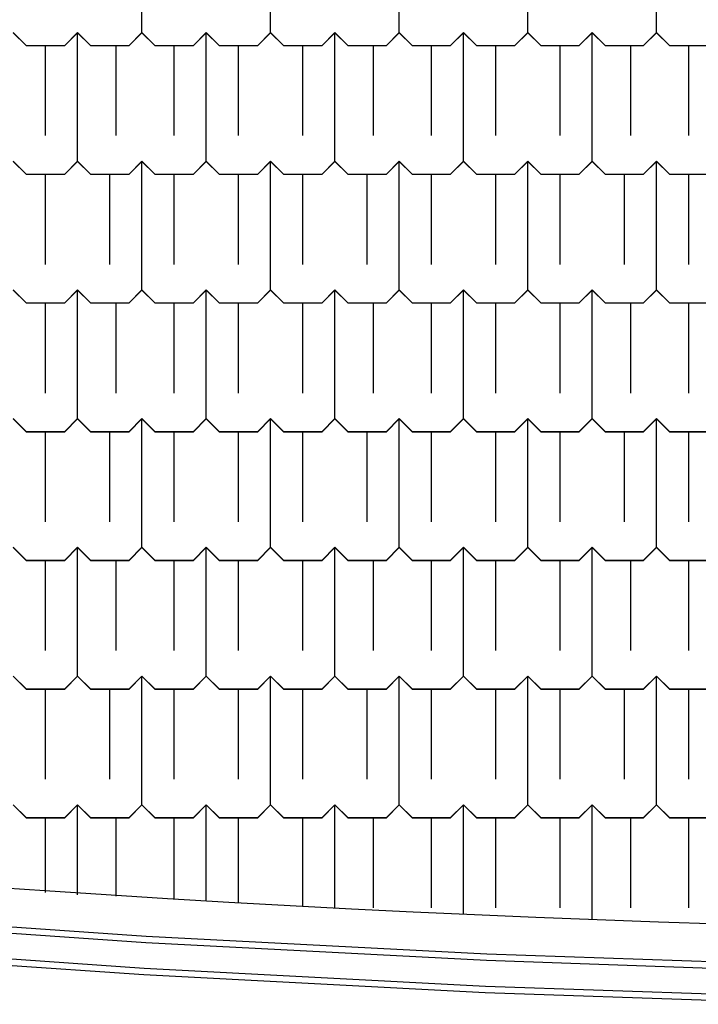
# Model space of a CAD drawing. Extents: x 563 to 930, y 0 to 44.
# Drawn here: x 770 to 772, y 3 to 7 of the extents above; entities that cross this region are included whole.
import ezdxf

# ---------------------------------------------------------------- set-up
doc = ezdxf.new("R2010")
doc.units = 0
doc.header["$MEASUREMENT"] = 0
doc.layers.add('AAA', color=7, linetype='CONTINUOUS')

msp = doc.modelspace()

# ---------------------------------------------------------------- linework, layer by layer
at = {"layer": 'AAA', "linetype": 'CONTINUOUS'}
for p, q in [((770.0613, 7.2487), (770.0613, 7.7487)), ((770.0613, 7.2479), (770.0613, 7.7479)), ((770.5613, 7.2487), (770.5613, 7.7487)), ((770.5613, 7.2479), (770.5613, 7.7479)), ((771.0613, 7.2487), (771.0613, 7.7487)), ((771.0613, 7.2479), (771.0613, 7.7479)), ((771.5613, 7.2487), (771.5613, 7.7487)), ((771.5613, 7.2479), (771.5613, 7.7479)), ((772.0613, 7.2487), (772.0613, 7.7487)), ((772.0613, 7.2479), (772.0613, 7.7479)), ((769.5613, 7.2487), (769.6113, 7.1987)), ((769.5613, 7.2479), (769.6113, 7.1979)), ((769.7613, 7.1987), (769.8113, 7.2487)), ((769.7613, 7.1979), (769.8113, 7.2479)), ((769.8113, 7.2487), (769.8613, 7.1987)), ((769.8113, 6.7487), (769.8113, 7.2487)), ((769.8113, 7.2479), (769.8613, 7.1979)), ((769.8113, 6.7479), (769.8113, 7.2479)), ((770.0113, 7.1987), (770.0613, 7.2487)), ((770.0113, 7.1979), (770.0613, 7.2479)), ((770.0613, 7.2487), (770.1113, 7.1987)), ((770.0613, 7.2479), (770.1113, 7.1979)), ((770.2613, 7.1987), (770.3113, 7.2487)), ((770.2613, 7.1979), (770.3113, 7.2479)), ((770.3113, 7.2487), (770.3613, 7.1987)), ((770.3113, 6.7487), (770.3113, 7.2487)), ((770.3113, 7.2479), (770.3613, 7.1979)), ((770.3113, 6.7479), (770.3113, 7.2479)), ((770.5113, 7.1987), (770.5613, 7.2487)), ((770.5113, 7.1979), (770.5613, 7.2479)), ((770.5613, 7.2487), (770.6113, 7.1987)), ((770.5613, 7.2479), (770.6113, 7.1979)), ((770.7613, 7.1987), (770.8113, 7.2487)), ((770.7613, 7.1979), (770.8113, 7.2479)), ((770.8113, 7.2487), (770.8613, 7.1987)), ((770.8113, 6.7487), (770.8113, 7.2487)), ((770.8113, 7.2479), (770.8613, 7.1979)), ((770.8113, 6.7479), (770.8113, 7.2479)), ((771.0113, 7.1987), (771.0613, 7.2487)), ((771.0113, 7.1979), (771.0613, 7.2479)), ((771.0613, 7.2487), (771.1113, 7.1987)), ((771.0613, 7.2479), (771.1113, 7.1979)), ((771.2613, 7.1987), (771.3113, 7.2487)), ((771.2613, 7.1979), (771.3113, 7.2479)), ((771.3113, 7.2487), (771.3613, 7.1987)), ((771.3113, 6.7487), (771.3113, 7.2487)), ((771.3113, 7.2479), (771.3613, 7.1979)), ((771.3113, 6.7479), (771.3113, 7.2479)), ((771.5113, 7.1987), (771.5613, 7.2487)), ((771.5113, 7.1979), (771.5613, 7.2479)), ((771.5613, 7.2487), (771.6113, 7.1987)), ((771.5613, 7.2479), (771.6113, 7.1979)), ((771.7613, 7.1987), (771.8113, 7.2487)), ((771.7613, 7.1979), (771.8113, 7.2479)), ((771.8113, 7.2487), (771.8613, 7.1987)), ((771.8113, 6.7487), (771.8113, 7.2487)), ((771.8113, 7.2479), (771.8613, 7.1979)), ((771.8113, 6.7479), (771.8113, 7.2479)), ((772.0113, 7.1987), (772.0613, 7.2487)), ((772.0113, 7.1979), (772.0613, 7.2479)), ((772.0613, 7.2487), (772.1113, 7.1987)), ((772.0613, 7.2479), (772.1113, 7.1979)), ((769.6113, 7.1987), (769.7613, 7.1987)), ((769.6113, 7.1979), (769.7613, 7.1979)), ((769.6863, 6.8487), (769.6863, 7.1987)), ((769.6863, 6.8479), (769.6863, 7.1979)), ((769.8613, 7.1987), (770.0113, 7.1987)), ((769.8613, 7.1979), (770.0113, 7.1979)), ((769.9613, 6.8487), (769.9613, 7.1987)), ((769.9613, 6.8479), (769.9613, 7.1979)), ((770.1113, 7.1987), (770.2613, 7.1987)), ((770.1113, 7.1979), (770.2613, 7.1979)), ((770.1863, 6.8487), (770.1863, 7.1987)), ((770.1863, 6.8479), (770.1863, 7.1979)), ((770.3613, 7.1987), (770.5113, 7.1987)), ((770.3613, 7.1979), (770.5113, 7.1979)), ((770.4363, 6.8487), (770.4363, 7.1987)), ((770.4363, 6.8479), (770.4363, 7.1979)), ((770.6113, 7.1987), (770.7613, 7.1987)), ((770.6113, 7.1979), (770.7613, 7.1979)), ((770.6863, 6.8487), (770.6863, 7.1987)), ((770.6863, 6.8479), (770.6863, 7.1979)), ((770.8613, 7.1987), (771.0113, 7.1987)), ((770.8613, 7.1979), (771.0113, 7.1979)), ((770.9613, 6.8487), (770.9613, 7.1987)), ((770.9613, 6.8479), (770.9613, 7.1979)), ((771.1113, 7.1987), (771.2613, 7.1987)), ((771.1113, 7.1979), (771.2613, 7.1979)), ((771.1863, 6.8487), (771.1863, 7.1987)), ((771.1863, 6.8479), (771.1863, 7.1979)), ((771.3613, 7.1987), (771.5113, 7.1987)), ((771.3613, 7.1979), (771.5113, 7.1979)), ((771.4363, 6.8487), (771.4363, 7.1987)), ((771.4363, 6.8479), (771.4363, 7.1979)), ((771.6113, 7.1987), (771.7613, 7.1987)), ((771.6113, 7.1979), (771.7613, 7.1979)), ((771.6863, 6.8487), (771.6863, 7.1987)), ((771.6863, 6.8479), (771.6863, 7.1979)), ((771.8613, 7.1987), (772.0113, 7.1987)), ((771.8613, 7.1979), (772.0113, 7.1979)), ((771.9613, 6.8487), (771.9613, 7.1987)), ((771.9613, 6.8479), (771.9613, 7.1979)), ((772.1113, 7.1987), (772.2613, 7.1987)), ((772.1113, 7.1979), (772.2613, 7.1979)), ((772.1863, 6.8487), (772.1863, 7.1987)), ((772.1863, 6.8479), (772.1863, 7.1979)), ((769.5613, 6.7487), (769.6113, 6.6987)), ((769.5613, 6.7479), (769.6113, 6.6979)), ((769.7613, 6.6987), (769.8113, 6.7487)), ((769.7613, 6.6979), (769.8113, 6.7479)), ((769.8113, 6.7487), (769.8613, 6.6987)), ((769.8113, 6.7479), (769.8613, 6.6979)), ((770.0113, 6.6987), (770.0613, 6.7487)), ((770.0113, 6.6979), (770.0613, 6.7479)), ((770.0613, 6.7487), (770.1113, 6.6987)), ((770.0613, 6.2487), (770.0613, 6.7487)), ((770.0613, 6.7479), (770.1113, 6.6979)), ((770.0613, 6.2479), (770.0613, 6.7479)), ((770.2613, 6.6987), (770.3113, 6.7487)), ((770.2613, 6.6979), (770.3113, 6.7479)), ((770.3113, 6.7487), (770.3613, 6.6987)), ((770.3113, 6.7479), (770.3613, 6.6979)), ((770.5113, 6.6987), (770.5613, 6.7487)), ((770.5113, 6.6979), (770.5613, 6.7479)), ((770.5613, 6.7487), (770.6113, 6.6987)), ((770.5613, 6.2487), (770.5613, 6.7487)), ((770.5613, 6.7479), (770.6113, 6.6979)), ((770.5613, 6.2479), (770.5613, 6.7479)), ((770.7613, 6.6987), (770.8113, 6.7487)), ((770.7613, 6.6979), (770.8113, 6.7479)), ((770.8113, 6.7487), (770.8613, 6.6987)), ((770.8113, 6.7479), (770.8613, 6.6979)), ((771.0113, 6.6987), (771.0613, 6.7487)), ((771.0113, 6.6979), (771.0613, 6.7479)), ((771.0613, 6.7487), (771.1113, 6.6987)), ((771.0613, 6.2487), (771.0613, 6.7487)), ((771.0613, 6.7479), (771.1113, 6.6979)), ((771.0613, 6.2479), (771.0613, 6.7479)), ((771.2613, 6.6987), (771.3113, 6.7487)), ((771.2613, 6.6979), (771.3113, 6.7479)), ((771.3113, 6.7487), (771.3613, 6.6987)), ((771.3113, 6.7479), (771.3613, 6.6979)), ((771.5113, 6.6987), (771.5613, 6.7487)), ((771.5113, 6.6979), (771.5613, 6.7479)), ((771.5613, 6.7487), (771.6113, 6.6987)), ((771.5613, 6.2487), (771.5613, 6.7487)), ((771.5613, 6.7479), (771.6113, 6.6979)), ((771.5613, 6.2479), (771.5613, 6.7479)), ((771.7613, 6.6987), (771.8113, 6.7487)), ((771.7613, 6.6979), (771.8113, 6.7479)), ((771.8113, 6.7487), (771.8613, 6.6987)), ((771.8113, 6.7479), (771.8613, 6.6979)), ((772.0113, 6.6987), (772.0613, 6.7487)), ((772.0113, 6.6979), (772.0613, 6.7479)), ((772.0613, 6.7487), (772.1113, 6.6987)), ((772.0613, 6.2487), (772.0613, 6.7487)), ((772.0613, 6.7479), (772.1113, 6.6979)), ((772.0613, 6.2479), (772.0613, 6.7479)), ((769.6113, 6.6987), (769.7613, 6.6987)), ((769.6113, 6.6979), (769.7613, 6.6979)), ((769.6863, 6.3487), (769.6863, 6.6987)), ((769.6863, 6.3479), (769.6863, 6.6979)), ((769.8613, 6.6987), (770.0113, 6.6987)), ((769.8613, 6.6979), (770.0113, 6.6979)), ((769.9363, 6.3487), (769.9363, 6.6987)), ((769.9363, 6.3479), (769.9363, 6.6979)), ((770.1113, 6.6987), (770.2613, 6.6987)), ((770.1113, 6.6979), (770.2613, 6.6979)), ((770.1863, 6.3487), (770.1863, 6.6987)), ((770.1863, 6.3479), (770.1863, 6.6979)), ((770.3613, 6.6987), (770.5113, 6.6987)), ((770.3613, 6.6979), (770.5113, 6.6979)), ((770.4363, 6.3487), (770.4363, 6.6987)), ((770.4363, 6.3479), (770.4363, 6.6979)), ((770.6113, 6.6987), (770.7613, 6.6987)), ((770.6113, 6.6979), (770.7613, 6.6979)), ((770.6863, 6.3487), (770.6863, 6.6987)), ((770.6863, 6.3479), (770.6863, 6.6979)), ((770.8613, 6.6987), (771.0113, 6.6987)), ((770.8613, 6.6979), (771.0113, 6.6979)), ((770.9363, 6.3487), (770.9363, 6.6987)), ((770.9363, 6.3479), (770.9363, 6.6979)), ((771.1113, 6.6987), (771.2613, 6.6987)), ((771.1113, 6.6979), (771.2613, 6.6979)), ((771.1863, 6.3487), (771.1863, 6.6987)), ((771.1863, 6.3479), (771.1863, 6.6979)), ((771.3613, 6.6987), (771.5113, 6.6987)), ((771.3613, 6.6979), (771.5113, 6.6979)), ((771.4363, 6.3487), (771.4363, 6.6987)), ((771.4363, 6.3479), (771.4363, 6.6979)), ((771.6113, 6.6987), (771.7613, 6.6987)), ((771.6113, 6.6979), (771.7613, 6.6979)), ((771.6863, 6.3487), (771.6863, 6.6987)), ((771.6863, 6.3479), (771.6863, 6.6979)), ((771.8613, 6.6987), (772.0113, 6.6987)), ((771.8613, 6.6979), (772.0113, 6.6979)), ((771.9363, 6.3487), (771.9363, 6.6987)), ((771.9363, 6.3479), (771.9363, 6.6979)), ((772.1113, 6.6987), (772.2613, 6.6987)), ((772.1113, 6.6979), (772.2613, 6.6979)), ((772.1863, 6.3487), (772.1863, 6.6987)), ((772.1863, 6.3479), (772.1863, 6.6979)), ((769.5613, 6.2487), (769.6113, 6.1987)), ((769.5613, 6.2479), (769.6113, 6.1979)), ((769.7613, 6.1987), (769.8113, 6.2487)), ((769.7613, 6.1979), (769.8113, 6.2479)), ((769.8113, 6.2487), (769.8613, 6.1987)), ((769.8113, 5.7487), (769.8113, 6.2487)), ((769.8113, 6.2479), (769.8613, 6.1979)), ((769.8113, 5.7479), (769.8113, 6.2479)), ((770.0113, 6.1987), (770.0613, 6.2487)), ((770.0113, 6.1979), (770.0613, 6.2479)), ((770.0613, 6.2487), (770.1113, 6.1987)), ((770.0613, 6.2479), (770.1113, 6.1979)), ((770.2613, 6.1987), (770.3113, 6.2487)), ((770.2613, 6.1979), (770.3113, 6.2479)), ((770.3113, 6.2487), (770.3613, 6.1987)), ((770.3113, 5.7487), (770.3113, 6.2487)), ((770.3113, 6.2479), (770.3613, 6.1979)), ((770.3113, 5.7479), (770.3113, 6.2479)), ((770.5113, 6.1987), (770.5613, 6.2487)), ((770.5113, 6.1979), (770.5613, 6.2479)), ((770.5613, 6.2487), (770.6113, 6.1987)), ((770.5613, 6.2479), (770.6113, 6.1979)), ((770.7613, 6.1987), (770.8113, 6.2487)), ((770.7613, 6.1979), (770.8113, 6.2479)), ((770.8113, 6.2487), (770.8613, 6.1987)), ((770.8113, 5.7487), (770.8113, 6.2487)), ((770.8113, 6.2479), (770.8613, 6.1979)), ((770.8113, 5.7479), (770.8113, 6.2479)), ((771.0113, 6.1987), (771.0613, 6.2487)), ((771.0113, 6.1979), (771.0613, 6.2479)), ((771.0613, 6.2487), (771.1113, 6.1987)), ((771.0613, 6.2479), (771.1113, 6.1979)), ((771.2613, 6.1987), (771.3113, 6.2487)), ((771.2613, 6.1979), (771.3113, 6.2479)), ((771.3113, 6.2487), (771.3613, 6.1987)), ((771.3113, 5.7487), (771.3113, 6.2487)), ((771.3113, 6.2479), (771.3613, 6.1979)), ((771.3113, 5.7479), (771.3113, 6.2479)), ((771.5113, 6.1987), (771.5613, 6.2487)), ((771.5113, 6.1979), (771.5613, 6.2479)), ((771.5613, 6.2487), (771.6113, 6.1987)), ((771.5613, 6.2479), (771.6113, 6.1979)), ((771.7613, 6.1987), (771.8113, 6.2487)), ((771.7613, 6.1979), (771.8113, 6.2479)), ((771.8113, 6.2487), (771.8613, 6.1987)), ((771.8113, 5.7487), (771.8113, 6.2487)), ((771.8113, 6.2479), (771.8613, 6.1979)), ((771.8113, 5.7479), (771.8113, 6.2479)), ((772.0113, 6.1987), (772.0613, 6.2487)), ((772.0113, 6.1979), (772.0613, 6.2479)), ((772.0613, 6.2487), (772.1113, 6.1987)), ((772.0613, 6.2479), (772.1113, 6.1979)), ((769.6113, 6.1987), (769.7613, 6.1987)), ((769.6113, 6.1979), (769.7613, 6.1979)), ((769.6863, 5.8487), (769.6863, 6.1987)), ((769.6863, 5.8479), (769.6863, 6.1979)), ((769.8613, 6.1987), (770.0113, 6.1987)), ((769.8613, 6.1979), (770.0113, 6.1979)), ((769.9613, 5.8487), (769.9613, 6.1987)), ((769.9613, 5.8479), (769.9613, 6.1979)), ((770.1113, 6.1987), (770.2613, 6.1987)), ((770.1113, 6.1979), (770.2613, 6.1979)), ((770.1863, 5.8487), (770.1863, 6.1987)), ((770.1863, 5.8479), (770.1863, 6.1979)), ((770.3613, 6.1987), (770.5113, 6.1987)), ((770.3613, 6.1979), (770.5113, 6.1979)), ((770.4363, 5.8487), (770.4363, 6.1987)), ((770.4363, 5.8479), (770.4363, 6.1979)), ((770.6113, 6.1987), (770.7613, 6.1987)), ((770.6113, 6.1979), (770.7613, 6.1979)), ((770.6863, 5.8487), (770.6863, 6.1987)), ((770.6863, 5.8479), (770.6863, 6.1979)), ((770.8613, 6.1987), (771.0113, 6.1987)), ((770.8613, 6.1979), (771.0113, 6.1979)), ((770.9613, 5.8487), (770.9613, 6.1987)), ((770.9613, 5.8479), (770.9613, 6.1979)), ((771.1113, 6.1987), (771.2613, 6.1987)), ((771.1113, 6.1979), (771.2613, 6.1979)), ((771.1863, 5.8487), (771.1863, 6.1987)), ((771.1863, 5.8479), (771.1863, 6.1979)), ((771.3613, 6.1987), (771.5113, 6.1987)), ((771.3613, 6.1979), (771.5113, 6.1979)), ((771.4363, 5.8487), (771.4363, 6.1987)), ((771.4363, 5.8479), (771.4363, 6.1979)), ((771.6113, 6.1987), (771.7613, 6.1987)), ((771.6113, 6.1979), (771.7613, 6.1979)), ((771.6863, 5.8487), (771.6863, 6.1987)), ((771.6863, 5.8479), (771.6863, 6.1979)), ((771.8613, 6.1987), (772.0113, 6.1987)), ((771.8613, 6.1979), (772.0113, 6.1979)), ((771.9613, 5.8487), (771.9613, 6.1987)), ((771.9613, 5.8479), (771.9613, 6.1979)), ((772.1113, 6.1987), (772.2613, 6.1987)), ((772.1113, 6.1979), (772.2613, 6.1979)), ((772.1863, 5.8487), (772.1863, 6.1987)), ((772.1863, 5.8479), (772.1863, 6.1979)), ((769.5613, 5.7487), (769.6113, 5.6987)), ((769.5613, 5.7479), (769.6113, 5.6979)), ((769.7613, 5.6987), (769.8113, 5.7487)), ((769.7613, 5.6979), (769.8113, 5.7479)), ((769.8113, 5.7487), (769.8613, 5.6987)), ((769.8113, 5.7479), (769.8613, 5.6979)), ((770.0113, 5.6987), (770.0613, 5.7487)), ((770.0113, 5.6979), (770.0613, 5.7479)), ((770.0613, 5.7487), (770.1113, 5.6987)), ((770.0613, 5.2487), (770.0613, 5.7487)), ((770.0613, 5.7479), (770.1113, 5.6979)), ((770.0613, 5.2479), (770.0613, 5.7479)), ((770.2613, 5.6987), (770.3113, 5.7487)), ((770.2613, 5.6979), (770.3113, 5.7479)), ((770.3113, 5.7487), (770.3613, 5.6987)), ((770.3113, 5.7479), (770.3613, 5.6979)), ((770.5113, 5.6987), (770.5613, 5.7487)), ((770.5113, 5.6979), (770.5613, 5.7479)), ((770.5613, 5.7487), (770.6113, 5.6987)), ((770.5613, 5.2487), (770.5613, 5.7487)), ((770.5613, 5.7479), (770.6113, 5.6979)), ((770.5613, 5.2479), (770.5613, 5.7479)), ((770.7613, 5.6987), (770.8113, 5.7487)), ((770.7613, 5.6979), (770.8113, 5.7479)), ((770.8113, 5.7487), (770.8613, 5.6987)), ((770.8113, 5.7479), (770.8613, 5.6979)), ((771.0113, 5.6987), (771.0613, 5.7487)), ((771.0113, 5.6979), (771.0613, 5.7479)), ((771.0613, 5.7487), (771.1113, 5.6987)), ((771.0613, 5.2487), (771.0613, 5.7487)), ((771.0613, 5.7479), (771.1113, 5.6979)), ((771.0613, 5.2479), (771.0613, 5.7479)), ((771.2613, 5.6987), (771.3113, 5.7487)), ((771.2613, 5.6979), (771.3113, 5.7479)), ((771.3113, 5.7487), (771.3613, 5.6987)), ((771.3113, 5.7479), (771.3613, 5.6979)), ((771.5113, 5.6987), (771.5613, 5.7487)), ((771.5113, 5.6979), (771.5613, 5.7479)), ((771.5613, 5.7487), (771.6113, 5.6987)), ((771.5613, 5.2487), (771.5613, 5.7487)), ((771.5613, 5.7479), (771.6113, 5.6979)), ((771.5613, 5.2479), (771.5613, 5.7479)), ((771.7613, 5.6987), (771.8113, 5.7487)), ((771.7613, 5.6979), (771.8113, 5.7479)), ((771.8113, 5.7487), (771.8613, 5.6987)), ((771.8113, 5.7479), (771.8613, 5.6979)), ((772.0113, 5.6987), (772.0613, 5.7487)), ((772.0113, 5.6979), (772.0613, 5.7479)), ((772.0613, 5.7487), (772.1113, 5.6987)), ((772.0613, 5.2487), (772.0613, 5.7487)), ((772.0613, 5.7479), (772.1113, 5.6979)), ((772.0613, 5.2479), (772.0613, 5.7479)), ((769.6113, 5.6987), (769.7613, 5.6987)), ((769.6113, 5.6979), (769.7613, 5.6979)), ((769.6863, 5.3487), (769.6863, 5.6987)), ((769.6863, 5.3479), (769.6863, 5.6979)), ((769.8613, 5.6987), (770.0113, 5.6987)), ((769.8613, 5.6979), (770.0113, 5.6979)), ((769.9363, 5.3487), (769.9363, 5.6987)), ((769.9363, 5.3479), (769.9363, 5.6979)), ((770.1113, 5.6987), (770.2613, 5.6987)), ((770.1113, 5.6979), (770.2613, 5.6979)), ((770.1863, 5.3487), (770.1863, 5.6987)), ((770.1863, 5.3479), (770.1863, 5.6979)), ((770.3613, 5.6987), (770.5113, 5.6987)), ((770.3613, 5.6979), (770.5113, 5.6979)), ((770.4363, 5.3487), (770.4363, 5.6987)), ((770.4363, 5.3479), (770.4363, 5.6979)), ((770.6113, 5.6987), (770.7613, 5.6987)), ((770.6113, 5.6979), (770.7613, 5.6979)), ((770.6863, 5.3487), (770.6863, 5.6987)), ((770.6863, 5.3479), (770.6863, 5.6979)), ((770.8613, 5.6987), (771.0113, 5.6987)), ((770.8613, 5.6979), (771.0113, 5.6979)), ((770.9363, 5.3487), (770.9363, 5.6987)), ((770.9363, 5.3479), (770.9363, 5.6979)), ((771.1113, 5.6987), (771.2613, 5.6987)), ((771.1113, 5.6979), (771.2613, 5.6979)), ((771.1863, 5.3487), (771.1863, 5.6987)), ((771.1863, 5.3479), (771.1863, 5.6979)), ((771.3613, 5.6987), (771.5113, 5.6987)), ((771.3613, 5.6979), (771.5113, 5.6979)), ((771.4363, 5.3487), (771.4363, 5.6987)), ((771.4363, 5.3479), (771.4363, 5.6979)), ((771.6113, 5.6987), (771.7613, 5.6987)), ((771.6113, 5.6979), (771.7613, 5.6979)), ((771.6863, 5.3487), (771.6863, 5.6987)), ((771.6863, 5.3479), (771.6863, 5.6979)), ((771.8613, 5.6987), (772.0113, 5.6987)), ((771.8613, 5.6979), (772.0113, 5.6979)), ((771.9363, 5.3487), (771.9363, 5.6987)), ((771.9363, 5.3479), (771.9363, 5.6979)), ((772.1113, 5.6987), (772.2613, 5.6987)), ((772.1113, 5.6979), (772.2613, 5.6979)), ((772.1863, 5.3487), (772.1863, 5.6987)), ((772.1863, 5.3479), (772.1863, 5.6979)), ((769.5613, 5.2487), (769.6113, 5.1987)), ((769.5613, 5.2479), (769.6113, 5.1979)), ((769.7613, 5.1987), (769.8113, 5.2487)), ((769.7613, 5.1979), (769.8113, 5.2479)), ((769.8113, 5.2487), (769.8613, 5.1987)), ((769.8113, 4.7487), (769.8113, 5.2487)), ((769.8113, 5.2479), (769.8613, 5.1979)), ((769.8113, 4.7479), (769.8113, 5.2479)), ((770.0113, 5.1987), (770.0613, 5.2487)), ((770.0113, 5.1979), (770.0613, 5.2479)), ((770.0613, 5.2487), (770.1113, 5.1987)), ((770.0613, 5.2479), (770.1113, 5.1979)), ((770.2613, 5.1987), (770.3113, 5.2487)), ((770.2613, 5.1979), (770.3113, 5.2479)), ((770.3113, 5.2487), (770.3613, 5.1987)), ((770.3113, 4.7487), (770.3113, 5.2487)), ((770.3113, 5.2479), (770.3613, 5.1979)), ((770.3113, 4.7479), (770.3113, 5.2479)), ((770.5113, 5.1987), (770.5613, 5.2487)), ((770.5113, 5.1979), (770.5613, 5.2479)), ((770.5613, 5.2487), (770.6113, 5.1987)), ((770.5613, 5.2479), (770.6113, 5.1979)), ((770.7613, 5.1987), (770.8113, 5.2487)), ((770.7613, 5.1979), (770.8113, 5.2479)), ((770.8113, 5.2487), (770.8613, 5.1987)), ((770.8113, 4.7487), (770.8113, 5.2487)), ((770.8113, 5.2479), (770.8613, 5.1979)), ((770.8113, 4.7479), (770.8113, 5.2479)), ((771.0113, 5.1987), (771.0613, 5.2487)), ((771.0113, 5.1979), (771.0613, 5.2479)), ((771.0613, 5.2487), (771.1113, 5.1987)), ((771.0613, 5.2479), (771.1113, 5.1979)), ((771.2613, 5.1987), (771.3113, 5.2487)), ((771.2613, 5.1979), (771.3113, 5.2479)), ((771.3113, 5.2487), (771.3613, 5.1987)), ((771.3113, 4.7487), (771.3113, 5.2487)), ((771.3113, 5.2479), (771.3613, 5.1979)), ((771.3113, 4.7479), (771.3113, 5.2479)), ((771.5113, 5.1987), (771.5613, 5.2487)), ((771.5113, 5.1979), (771.5613, 5.2479)), ((771.5613, 5.2487), (771.6113, 5.1987)), ((771.5613, 5.2479), (771.6113, 5.1979)), ((771.7613, 5.1987), (771.8113, 5.2487)), ((771.7613, 5.1979), (771.8113, 5.2479)), ((771.8113, 5.2487), (771.8613, 5.1987)), ((771.8113, 4.7487), (771.8113, 5.2487)), ((771.8113, 5.2479), (771.8613, 5.1979)), ((771.8113, 4.7479), (771.8113, 5.2479)), ((772.0113, 5.1987), (772.0613, 5.2487)), ((772.0113, 5.1979), (772.0613, 5.2479)), ((772.0613, 5.2487), (772.1113, 5.1987)), ((772.0613, 5.2479), (772.1113, 5.1979)), ((769.6113, 5.1987), (769.7613, 5.1987)), ((769.6113, 5.1979), (769.7613, 5.1979)), ((769.6863, 4.8487), (769.6863, 5.1987)), ((769.6863, 4.8479), (769.6863, 5.1979)), ((769.8613, 5.1987), (770.0113, 5.1987)), ((769.8613, 5.1979), (770.0113, 5.1979)), ((769.9613, 4.8487), (769.9613, 5.1987)), ((769.9613, 4.8479), (769.9613, 5.1979)), ((770.1113, 5.1987), (770.2613, 5.1987)), ((770.1113, 5.1979), (770.2613, 5.1979)), ((770.1863, 4.8487), (770.1863, 5.1987)), ((770.1863, 4.8479), (770.1863, 5.1979)), ((770.3613, 5.1987), (770.5113, 5.1987)), ((770.3613, 5.1979), (770.5113, 5.1979)), ((770.4363, 4.8487), (770.4363, 5.1987)), ((770.4363, 4.8479), (770.4363, 5.1979)), ((770.6113, 5.1987), (770.7613, 5.1987)), ((770.6113, 5.1979), (770.7613, 5.1979)), ((770.6863, 4.8487), (770.6863, 5.1987)), ((770.6863, 4.8479), (770.6863, 5.1979)), ((770.8613, 5.1987), (771.0113, 5.1987)), ((770.8613, 5.1979), (771.0113, 5.1979)), ((770.9613, 4.8487), (770.9613, 5.1987)), ((770.9613, 4.8479), (770.9613, 5.1979)), ((771.1113, 5.1987), (771.2613, 5.1987)), ((771.1113, 5.1979), (771.2613, 5.1979)), ((771.1863, 4.8487), (771.1863, 5.1987)), ((771.1863, 4.8479), (771.1863, 5.1979)), ((771.3613, 5.1987), (771.5113, 5.1987)), ((771.3613, 5.1979), (771.5113, 5.1979)), ((771.4363, 4.8487), (771.4363, 5.1987)), ((771.4363, 4.8479), (771.4363, 5.1979)), ((771.6113, 5.1987), (771.7613, 5.1987)), ((771.6113, 5.1979), (771.7613, 5.1979)), ((771.6863, 4.8487), (771.6863, 5.1987)), ((771.6863, 4.8479), (771.6863, 5.1979)), ((771.8613, 5.1987), (772.0113, 5.1987)), ((771.8613, 5.1979), (772.0113, 5.1979)), ((771.9613, 4.8487), (771.9613, 5.1987)), ((771.9613, 4.8479), (771.9613, 5.1979)), ((772.1113, 5.1987), (772.2613, 5.1987)), ((772.1113, 5.1979), (772.2613, 5.1979)), ((772.1863, 4.8487), (772.1863, 5.1987)), ((772.1863, 4.8479), (772.1863, 5.1979)), ((769.5613, 4.7487), (769.6113, 4.6987)), ((769.5613, 4.7479), (769.6113, 4.6979)), ((769.7613, 4.6987), (769.8113, 4.7487)), ((769.7613, 4.6979), (769.8113, 4.7479)), ((769.8113, 4.7487), (769.8613, 4.6987)), ((769.8113, 4.7479), (769.8613, 4.6979)), ((770.0113, 4.6987), (770.0613, 4.7487)), ((770.0113, 4.6979), (770.0613, 4.7479)), ((770.0613, 4.7487), (770.1113, 4.6987)), ((770.0613, 4.2487), (770.0613, 4.7487)), ((770.0613, 4.7479), (770.1113, 4.6979)), ((770.0613, 4.2479), (770.0613, 4.7479)), ((770.2613, 4.6987), (770.3113, 4.7487)), ((770.2613, 4.6979), (770.3113, 4.7479)), ((770.3113, 4.7487), (770.3613, 4.6987)), ((770.3113, 4.7479), (770.3613, 4.6979)), ((770.5113, 4.6987), (770.5613, 4.7487)), ((770.5113, 4.6979), (770.5613, 4.7479)), ((770.5613, 4.7487), (770.6113, 4.6987)), ((770.5613, 4.2487), (770.5613, 4.7487)), ((770.5613, 4.7479), (770.6113, 4.6979)), ((770.5613, 4.2479), (770.5613, 4.7479)), ((770.7613, 4.6987), (770.8113, 4.7487)), ((770.7613, 4.6979), (770.8113, 4.7479)), ((770.8113, 4.7487), (770.8613, 4.6987)), ((770.8113, 4.7479), (770.8613, 4.6979)), ((771.0113, 4.6987), (771.0613, 4.7487)), ((771.0113, 4.6979), (771.0613, 4.7479)), ((771.0613, 4.7487), (771.1113, 4.6987)), ((771.0613, 4.2487), (771.0613, 4.7487)), ((771.0613, 4.7479), (771.1113, 4.6979)), ((771.0613, 4.2479), (771.0613, 4.7479)), ((771.2613, 4.6987), (771.3113, 4.7487)), ((771.2613, 4.6979), (771.3113, 4.7479)), ((771.3113, 4.7487), (771.3613, 4.6987)), ((771.3113, 4.7479), (771.3613, 4.6979)), ((771.5113, 4.6987), (771.5613, 4.7487)), ((771.5113, 4.6979), (771.5613, 4.7479)), ((771.5613, 4.7487), (771.6113, 4.6987)), ((771.5613, 4.2487), (771.5613, 4.7487)), ((771.5613, 4.7479), (771.6113, 4.6979)), ((771.5613, 4.2479), (771.5613, 4.7479)), ((771.7613, 4.6987), (771.8113, 4.7487)), ((771.7613, 4.6979), (771.8113, 4.7479)), ((771.8113, 4.7487), (771.8613, 4.6987)), ((771.8113, 4.7479), (771.8613, 4.6979)), ((772.0113, 4.6987), (772.0613, 4.7487)), ((772.0113, 4.6979), (772.0613, 4.7479)), ((772.0613, 4.7487), (772.1113, 4.6987)), ((772.0613, 4.2487), (772.0613, 4.7487)), ((772.0613, 4.7479), (772.1113, 4.6979)), ((772.0613, 4.2479), (772.0613, 4.7479)), ((769.6113, 4.6987), (769.7613, 4.6987)), ((769.6113, 4.6979), (769.7613, 4.6979)), ((769.6863, 4.3487), (769.6863, 4.6987)), ((769.6863, 4.3479), (769.6863, 4.6979)), ((769.8613, 4.6987), (770.0113, 4.6987)), ((769.8613, 4.6979), (770.0113, 4.6979)), ((769.9363, 4.3487), (769.9363, 4.6987)), ((769.9363, 4.3479), (769.9363, 4.6979)), ((770.1113, 4.6987), (770.2613, 4.6987)), ((770.1113, 4.6979), (770.2613, 4.6979)), ((770.1863, 4.3487), (770.1863, 4.6987)), ((770.1863, 4.3479), (770.1863, 4.6979)), ((770.3613, 4.6987), (770.5113, 4.6987)), ((770.3613, 4.6979), (770.5113, 4.6979)), ((770.4363, 4.3487), (770.4363, 4.6987)), ((770.4363, 4.3479), (770.4363, 4.6979)), ((770.6113, 4.6987), (770.7613, 4.6987)), ((770.6113, 4.6979), (770.7613, 4.6979)), ((770.6863, 4.3487), (770.6863, 4.6987)), ((770.6863, 4.3479), (770.6863, 4.6979)), ((770.8613, 4.6987), (771.0113, 4.6987)), ((770.8613, 4.6979), (771.0113, 4.6979)), ((770.9363, 4.3487), (770.9363, 4.6987)), ((770.9363, 4.3479), (770.9363, 4.6979)), ((771.1113, 4.6987), (771.2613, 4.6987)), ((771.1113, 4.6979), (771.2613, 4.6979)), ((771.1863, 4.3487), (771.1863, 4.6987)), ((771.1863, 4.3479), (771.1863, 4.6979)), ((771.3613, 4.6987), (771.5113, 4.6987)), ((771.3613, 4.6979), (771.5113, 4.6979)), ((771.4363, 4.3487), (771.4363, 4.6987)), ((771.4363, 4.3479), (771.4363, 4.6979)), ((771.6113, 4.6987), (771.7613, 4.6987)), ((771.6113, 4.6979), (771.7613, 4.6979)), ((771.6863, 4.3487), (771.6863, 4.6987)), ((771.6863, 4.3479), (771.6863, 4.6979)), ((771.8613, 4.6987), (772.0113, 4.6987)), ((771.8613, 4.6979), (772.0113, 4.6979)), ((771.9363, 4.3487), (771.9363, 4.6987)), ((771.9363, 4.3479), (771.9363, 4.6979)), ((772.1113, 4.6987), (772.2613, 4.6987)), ((772.1113, 4.6979), (772.2613, 4.6979)), ((772.1863, 4.3487), (772.1863, 4.6987)), ((772.1863, 4.3479), (772.1863, 4.6979)), ((769.5613, 4.2487), (769.6113, 4.1987)), ((769.5613, 4.2479), (769.6113, 4.1979)), ((769.7613, 4.1987), (769.8113, 4.2487)), ((769.7613, 4.1979), (769.8113, 4.2479)), ((769.8113, 4.2487), (769.8613, 4.1987)), ((769.8113, 3.8989), (769.8113, 4.2487)), ((769.8113, 4.2479), (769.8613, 4.1979)), ((769.8113, 3.9086), (769.8113, 4.2479)), ((770.0113, 4.1987), (770.0613, 4.2487)), ((770.0113, 4.1979), (770.0613, 4.2479)), ((770.0613, 4.2487), (770.1113, 4.1987)), ((770.0613, 4.2479), (770.1113, 4.1979)), ((770.2613, 4.1987), (770.3113, 4.2487)), ((770.2613, 4.1979), (770.3113, 4.2479)), ((770.3113, 4.2487), (770.3613, 4.1987)), ((770.3113, 3.8789), (770.3113, 4.2487)), ((770.3113, 4.2479), (770.3613, 4.1979)), ((770.3113, 3.8763), (770.3113, 4.2479)), ((770.5113, 4.1987), (770.5613, 4.2487)), ((770.5113, 4.1979), (770.5613, 4.2479)), ((770.5613, 4.2487), (770.6113, 4.1987)), ((770.5613, 4.2479), (770.6113, 4.1979)), ((770.7613, 4.1987), (770.8113, 4.2487)), ((770.7613, 4.1979), (770.8113, 4.2479)), ((770.8113, 4.2487), (770.8613, 4.1987)), ((770.8113, 3.8589), (770.8113, 4.2487)), ((770.8113, 4.2479), (770.8613, 4.1979)), ((770.8113, 3.846), (770.8113, 4.2479)), ((771.0113, 4.1987), (771.0613, 4.2487)), ((771.0113, 4.1979), (771.0613, 4.2479)), ((771.0613, 4.2487), (771.1113, 4.1987)), ((771.0613, 4.2479), (771.1113, 4.1979)), ((771.2613, 4.1987), (771.3113, 4.2487)), ((771.2613, 4.1979), (771.3113, 4.2479)), ((771.3113, 4.2487), (771.3613, 4.1987)), ((771.3113, 3.8389), (771.3113, 4.2487)), ((771.3113, 4.2479), (771.3613, 4.1979)), ((771.3113, 3.825), (771.3113, 4.2479)), ((771.5113, 4.1987), (771.5613, 4.2487)), ((771.5113, 4.1979), (771.5613, 4.2479)), ((771.5613, 4.2487), (771.6113, 4.1987)), ((771.5613, 4.2479), (771.6113, 4.1979)), ((771.7613, 4.1987), (771.8113, 4.2487)), ((771.7613, 4.1979), (771.8113, 4.2479)), ((771.8113, 4.2487), (771.8613, 4.1987)), ((771.8113, 3.8189), (771.8113, 4.2487)), ((771.8113, 4.2479), (771.8613, 4.1979)), ((771.8113, 3.803), (771.8113, 4.2479)), ((772.0113, 4.1987), (772.0613, 4.2487)), ((772.0113, 4.1979), (772.0613, 4.2479)), ((772.0613, 4.2487), (772.1113, 4.1987)), ((772.0613, 4.2479), (772.1113, 4.1979)), ((769.6113, 4.1987), (769.7613, 4.1987)), ((769.6113, 4.1979), (769.7613, 4.1979)), ((769.6863, 3.9071), (769.6863, 4.1987)), ((769.6863, 3.9179), (769.6863, 4.1979)), ((769.8613, 4.1987), (770.0113, 4.1987)), ((769.8613, 4.1979), (770.0113, 4.1979)), ((769.9613, 3.8929), (769.9613, 4.1987)), ((769.9613, 3.8975), (769.9613, 4.1979)), ((770.1113, 4.1987), (770.2613, 4.1987)), ((770.1113, 4.1979), (770.2613, 4.1979)), ((770.1863, 3.8839), (770.1863, 4.1987)), ((770.1863, 3.8833), (770.1863, 4.1979)), ((770.3613, 4.1987), (770.5113, 4.1987)), ((770.3613, 4.1979), (770.5113, 4.1979)), ((770.4363, 3.8739), (770.4363, 4.1987)), ((770.4363, 3.8689), (770.4363, 4.1979)), ((770.6113, 4.1987), (770.7613, 4.1987)), ((770.6113, 4.1979), (770.7613, 4.1979)), ((770.6863, 3.8639), (770.6863, 4.1987)), ((770.6863, 3.8528), (770.6863, 4.1979)), ((770.8613, 4.1987), (771.0113, 4.1987)), ((770.8613, 4.1979), (771.0113, 4.1979)), ((770.9613, 3.8529), (770.9613, 4.1987)), ((770.9613, 3.8479), (770.9613, 4.1979)), ((771.1113, 4.1987), (771.2613, 4.1987)), ((771.1113, 4.1979), (771.2613, 4.1979)), ((771.1863, 3.8487), (771.1863, 4.1987)), ((771.1863, 3.8479), (771.1863, 4.1979)), ((771.3613, 4.1987), (771.5113, 4.1987)), ((771.3613, 4.1979), (771.5113, 4.1979)), ((771.4363, 3.8487), (771.4363, 4.1987)), ((771.4363, 3.8479), (771.4363, 4.1979)), ((771.6113, 4.1987), (771.7613, 4.1987)), ((771.6113, 4.1979), (771.7613, 4.1979)), ((771.6863, 3.8487), (771.6863, 4.1987)), ((771.6863, 3.8479), (771.6863, 4.1979)), ((771.8613, 4.1987), (772.0113, 4.1987)), ((771.8613, 4.1979), (772.0113, 4.1979)), ((771.9613, 3.8487), (771.9613, 4.1987)), ((771.9613, 3.8479), (771.9613, 4.1979)), ((772.1113, 4.1987), (772.2613, 4.1987)), ((772.1113, 4.1979), (772.2613, 4.1979)), ((772.1863, 3.8487), (772.1863, 4.1987)), ((772.1863, 3.8479), (772.1863, 4.1979)), ((768.7538, 3.8305), (770.0777, 3.7384)), ((768.7518, 3.8056), (770.0762, 3.7135)), ((770.0762, 3.7135), (771.4005, 3.6444)), ((770.0777, 3.7384), (771.4016, 3.6694)), ((768.7421, 3.681), (770.0686, 3.5887)), ((768.744, 3.7059), (770.0701, 3.6137)), ((771.4005, 3.6444), (772.7249, 3.5984)), ((771.4016, 3.6694), (772.7255, 3.6234)), ((770.0701, 3.6137), (771.3962, 3.5445)), ((770.0686, 3.5887), (771.3951, 3.5195)), ((771.3951, 3.5195), (772.7216, 3.4734)), ((771.3962, 3.5445), (772.7223, 3.4984))]:
    msp.add_line(p, q, dxfattribs=at)
msp.add_arc((774.7113, 79.2619), 75.5145, 258.372739, 281.604154, dxfattribs=at)

doc.saveas('drawing.dxf')
